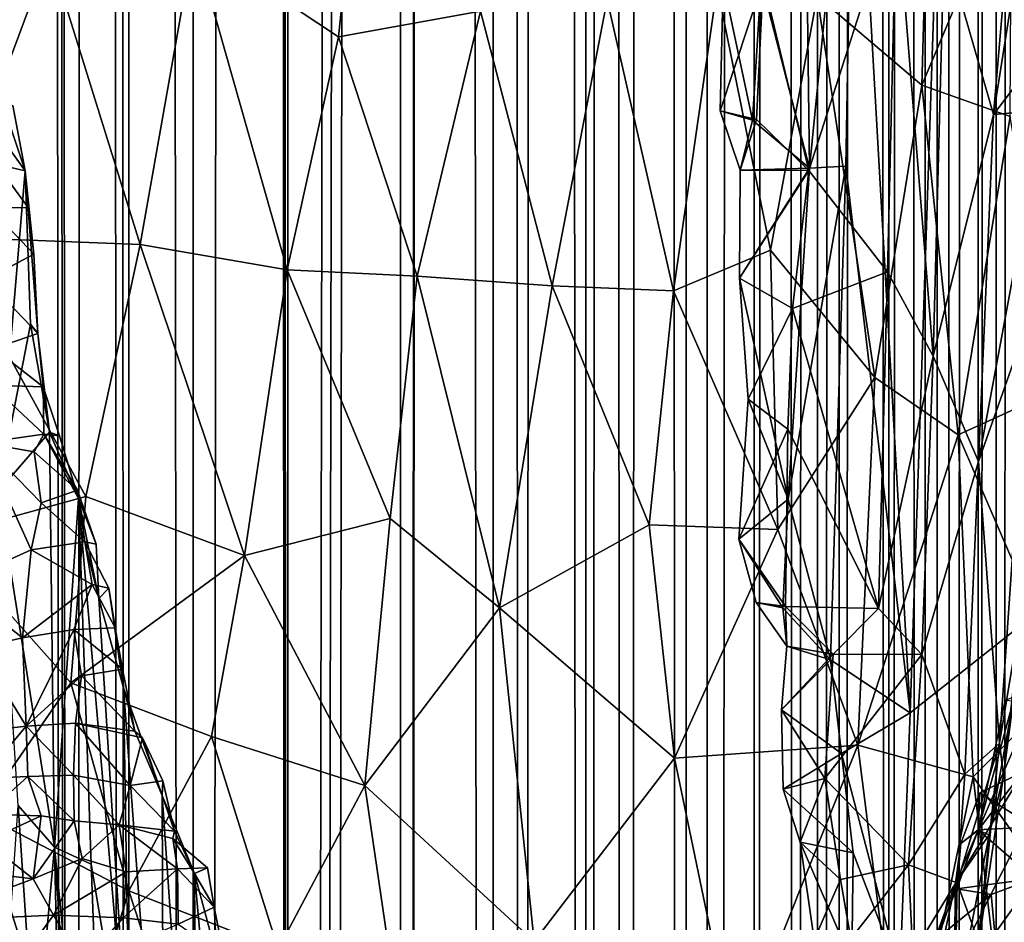
# Model space of a CAD drawing. Units: inches. Extents: x -3.5 to 3, y 0 to 15.
# Drawn here: x -0.4 to -0.2, y 4.9 to 5.1 of the extents above; entities that cross this region are included whole.
import ezdxf

# ---------------------------------------------------------------- set-up
doc = ezdxf.new("R2010")
doc.units = ezdxf.units.IN
doc.header["$MEASUREMENT"] = 0

msp = doc.modelspace()

# ---------------------------------------------------------------- linework, layer by layer
for points in [[(-0.24392, 1.46439, -0.2167), (-0.24653, 13.52899, -0.2167), (-0.23974, 13.52973, -0.2167)], [(-0.24392, 1.46439, -0.2167), (-0.23974, 13.52973, -0.2167), (-0.23873, 1.46028, -0.2167)], [(-0.23873, 1.46028, -0.2167), (-0.23974, 13.52973, -0.2167), (-0.23728, 13.5297, -0.2167)], [(-0.23873, 1.46028, -0.2167), (-0.23728, 13.5297, -0.2167), (-0.23487, 1.45658, -0.2167)], [(-0.23487, 1.45658, -0.2167), (-0.23728, 13.5297, -0.2167), (-0.2314, 13.52851, -0.2167)], [(-0.25586, 1.47362, -0.2167), (-0.25754, 13.5267, -0.2167), (-0.25389, 13.52801, -0.2167)], [(-0.25586, 1.47362, -0.2167), (-0.25389, 13.52801, -0.2167), (-0.25045, 1.46946, -0.2167)], [(-0.25045, 1.46946, -0.2167), (-0.25389, 13.52801, -0.2167), (-0.24653, 13.52899, -0.2167)], [(-0.25045, 1.46946, -0.2167), (-0.24653, 13.52899, -0.2167), (-0.2472, 1.46714, -0.2167)], [(-0.2472, 1.46714, -0.2167), (-0.24653, 13.52899, -0.2167), (-0.24392, 1.46439, -0.2167)], [(-0.23487, 1.45658, -0.2167), (-0.2314, 13.52851, -0.2167), (-0.22797, 1.45019, -0.2167)], [(-0.25586, 1.47362, -0.2167), (-0.26129, 13.52378, -0.2167), (-0.25754, 13.5267, -0.2167)], [(-0.26564, 1.48003, -0.2167), (-0.26662, 13.52081, -0.2167), (-0.26129, 13.52378, -0.2167)], [(-0.26564, 1.48003, -0.2167), (-0.26129, 13.52378, -0.2167), (-0.25586, 1.47362, -0.2167)], [(-0.26911, 1.48236, -0.2167), (-0.27264, 13.51517, -0.2167), (-0.26662, 13.52081, -0.2167)], [(-0.26911, 1.48236, -0.2167), (-0.26662, 13.52081, -0.2167), (-0.26564, 1.48003, -0.2167)], [(-0.27371, 1.48498, -0.2167), (-0.27885, 13.51051, -0.2167), (-0.27264, 13.51517, -0.2167)], [(-0.27371, 1.48498, -0.2167), (-0.27264, 13.51517, -0.2167), (-0.26911, 1.48236, -0.2167)], [(-0.28238, 1.48998, -0.2167), (-0.28253, 13.5091, -0.2167), (-0.27885, 13.51051, -0.2167)], [(-0.28238, 1.48998, -0.2167), (-0.27885, 13.51051, -0.2167), (-0.27371, 1.48498, -0.2167)], [(-0.31427, 1.50493, -0.2167), (-0.31671, 13.50727, -0.2167), (-0.31128, 13.50831, -0.2167)], [(-0.31427, 1.50493, -0.2167), (-0.31128, 13.50831, -0.2167), (-0.30741, 1.50189, -0.2167)], [(-0.30741, 1.50189, -0.2167), (-0.31128, 13.50831, -0.2167), (-0.30165, 13.50866, -0.2167)], [(-0.30741, 1.50189, -0.2167), (-0.30165, 13.50866, -0.2167), (-0.29627, 1.49706, -0.2167)], [(-0.29627, 1.49706, -0.2167), (-0.30165, 13.50866, -0.2167), (-0.29378, 13.50803, -0.2167)], [(-0.29056, 1.49407, -0.2167), (-0.29378, 13.50803, -0.2167), (-0.28253, 13.5091, -0.2167)], [(-0.29056, 1.49407, -0.2167), (-0.28253, 13.5091, -0.2167), (-0.28238, 1.48998, -0.2167)], [(-0.31427, 1.50493, -0.2167), (-0.32405, 13.50416, -0.2167), (-0.31671, 13.50727, -0.2167)], [(-0.29627, 1.49706, -0.2167), (-0.29378, 13.50803, -0.2167), (-0.29056, 1.49407, -0.2167)], [(-0.32701, 1.50976, -0.2167), (-0.33123, 13.50221, -0.2167), (-0.32405, 13.50416, -0.2167)], [(-0.32701, 1.50976, -0.2167), (-0.32405, 13.50416, -0.2167), (-0.31427, 1.50493, -0.2167)], [(-0.33359, 1.51225, -0.2167), (-0.34291, 13.49789, -0.2167), (-0.33123, 13.50221, -0.2167)], [(-0.33359, 1.51225, -0.2167), (-0.33123, 13.50221, -0.2167), (-0.32701, 1.50976, -0.2167)], [(-0.35058, 1.5179, -0.2167), (-0.35147, 13.49425, -0.2167), (-0.34291, 13.49789, -0.2167)], [(-0.35058, 1.5179, -0.2167), (-0.34291, 13.49789, -0.2167), (-0.35039, 1.51783, -0.2167)], [(-0.35039, 1.51783, -0.2167), (-0.34291, 13.49789, -0.2167), (-0.33359, 1.51225, -0.2167)], [(-0.37214, 1.52435, -0.2167), (-0.37395, 13.48781, -0.2167), (-0.35147, 13.49425, -0.2167)], [(-0.37214, 1.52435, -0.2167), (-0.35147, 13.49425, -0.2167), (-0.3696, 1.52366, -0.2167)], [(-0.3696, 1.52366, -0.2167), (-0.35147, 13.49425, -0.2167), (-0.36677, 1.52279, -0.2167)], [(-0.36677, 1.52279, -0.2167), (-0.35147, 13.49425, -0.2167), (-0.35058, 1.5179, -0.2167)], [(-0.37214, 1.52435, -0.2167), (-0.37661, 13.48682, -0.2167), (-0.37563, 13.48732, -0.2167)], [(-0.37214, 1.52435, -0.2167), (-0.37563, 13.48732, -0.2167), (-0.37395, 13.48781, -0.2167)], [(-0.39076, 1.52946, -0.2167), (-0.39151, 13.47775, -0.2167), (-0.37661, 13.48682, -0.2167)], [(-0.39076, 1.52946, -0.2167), (-0.37661, 13.48682, -0.2167), (-0.37214, 1.52435, -0.2167)], [(-0.39076, 1.52946, -0.2167), (-0.40329, 13.47126, -0.2167), (-0.39151, 13.47775, -0.2167)], [(-0.40345, 1.53267, -0.2167), (-0.40722, 13.46937, -0.2167), (-0.40329, 13.47126, -0.2167)], [(-0.40345, 1.53267, -0.2167), (-0.40329, 13.47126, -0.2167), (-0.39076, 1.52946, -0.2167)], [(-0.40345, 1.53267, -0.2167), (-0.41196, 13.46728, -0.2167), (-0.40722, 13.46937, -0.2167)], [(-0.41352, 1.53515, -0.2167), (-0.42162, 13.46286, -0.2167), (-0.41196, 13.46728, -0.2167)], [(-0.41352, 1.53515, -0.2167), (-0.41196, 13.46728, -0.2167), (-0.40345, 1.53267, -0.2167)], [(-0.41352, 1.53515, -0.2167), (-0.42319, 13.4623, -0.2167), (-0.42162, 13.46286, -0.2167)], [(-0.42948, 1.53884, -0.2167), (-0.42608, 13.46068, -0.2167), (-0.41352, 1.53515, -0.2167)], [(-0.41352, 1.53515, -0.2167), (-0.42608, 13.46068, -0.2167), (-0.42319, 13.4623, -0.2167)], [(-0.24227, 5.23543, 0.07287), (-0.26309, 5.13116, 0.07296), (-0.2522, 4.93895, 0.07292)], [(-0.24227, 5.23543, 0.07287), (-0.2522, 4.93895, 0.07292), (-0.19662, 4.98283, 0.07265)], [(-0.14517, 5.20054, 0.07232), (-0.24227, 5.23543, 0.07287), (-0.19662, 4.98283, 0.07265)], [(-0.2456, 5.08784, 0.10248), (-0.22485, 5.18654, 0.10942), (-0.23605, 5.05468, 0.10922)], [(-0.22485, 5.18654, 0.10942), (-0.22564, 5.12075, 0.11248), (-0.23605, 5.05468, 0.10922)], [(-0.26309, 5.13116, 0.07296), (-0.27224, 5.0901, 0.07373), (-0.27169, 5.0443, 0.07337)], [(-0.26309, 5.13116, 0.07296), (-0.27169, 5.0443, 0.07337), (-0.26469, 5.04466, 0.07296)], [(-0.26309, 5.13116, 0.07296), (-0.26469, 5.04466, 0.07296), (-0.2522, 4.93895, 0.07292)], [(-0.23605, 5.05468, 0.10922), (-0.22564, 5.12075, 0.11248), (-0.22622, 5.06761, 0.1156)], [(-0.24842, 5.11574, 2.86746), (-0.27019, 5.07763, 2.86537), (-0.24998, 5.06038, 2.8545)], [(-0.24998, 5.06038, 2.8545), (-0.23257, 5.10158, 2.8581), (-0.24842, 5.11574, 2.86746)], [(-0.35887, 5.1081, 2.88915), (-0.39084, 5.08824, 2.88614), (-0.36286, 5.06969, 2.87973)], [(-0.33536, 5.07466, 2.87811), (-0.35887, 5.1081, 2.88915), (-0.36286, 5.06969, 2.87973)], [(-0.23257, 5.10158, 2.8581), (-0.24998, 5.06038, 2.8545), (-0.23288, 5.05426, 2.84656)], [(-0.28066, 5.08062, 0.08748), (-0.25487, 5.09668, 0.09789), (-0.2718, 5.04386, 0.09134)], [(-0.2718, 5.04386, 0.09134), (-0.25487, 5.09668, 0.09789), (-0.2566, 5.02423, 0.09825)], [(-0.25487, 5.09668, 0.09789), (-0.24776, 5.00792, 0.10325), (-0.2566, 5.02423, 0.09825)], [(-0.25487, 5.09668, 0.09789), (-0.2456, 5.08784, 0.10248), (-0.24776, 5.00792, 0.10325)], [(-0.45515, 5.0911, 2.88533), (-0.43931, 5.03101, 2.86975), (-0.41875, 5.08594, 2.88569)], [(-0.27224, 5.0901, 0.07373), (-0.28105, 5.08051, 0.07542), (-0.27169, 5.0443, 0.07337)], [(-0.39084, 5.08824, 2.88614), (-0.41875, 5.08594, 2.88569), (-0.40125, 5.0295, 2.87011)], [(-0.39084, 5.08824, 2.88614), (-0.40125, 5.0295, 2.87011), (-0.37279, 5.02461, 2.86784)], [(-0.36286, 5.06969, 2.87973), (-0.39084, 5.08824, 2.88614), (-0.37279, 5.02461, 2.86784)], [(-0.24776, 5.00792, 0.10325), (-0.2456, 5.08784, 0.10248), (-0.23605, 5.05468, 0.10922)], [(-0.41875, 5.08594, 2.88569), (-0.43931, 5.03101, 2.86975), (-0.40125, 5.0295, 2.87011)], [(-0.28895, 5.05537, 0.08222), (-0.2884, 5.08036, 0.08227), (-0.28066, 5.08062, 0.08748)], [(-0.28895, 5.05537, 0.08222), (-0.28066, 5.08062, 0.08748), (-0.28193, 5.05369, 0.08697)], [(-0.2884, 5.08036, 0.08227), (-0.28895, 5.05537, 0.08222), (-0.28269, 5.0536, 0.07637)], [(-0.2884, 5.08036, 0.08227), (-0.28269, 5.0536, 0.07637), (-0.28105, 5.08051, 0.07542)], [(-0.27169, 5.0443, 0.07337), (-0.28105, 5.08051, 0.07542), (-0.28269, 5.0536, 0.07637)], [(-0.28066, 5.08062, 0.08748), (-0.2718, 5.04386, 0.09134), (-0.28193, 5.05369, 0.08697)], [(-0.28953, 5.07937, 2.87086), (-0.31086, 5.07692, 2.87478), (-0.29801, 5.02058, 2.85686)], [(-0.28953, 5.07937, 2.87086), (-0.29801, 5.02058, 2.85686), (-0.27924, 5.02846, 2.8546)], [(-0.27924, 5.02846, 2.8546), (-0.27019, 5.07763, 2.86537), (-0.28953, 5.07937, 2.87086)], [(-0.31086, 5.07692, 2.87478), (-0.33536, 5.07466, 2.87811), (-0.32151, 5.02156, 2.86154)], [(-0.31086, 5.07692, 2.87478), (-0.32151, 5.02156, 2.86154), (-0.29801, 5.02058, 2.85686)], [(-0.27019, 5.07763, 2.86537), (-0.27924, 5.02846, 2.8546), (-0.25906, 5.00382, 2.84198)], [(-0.25906, 5.00382, 2.84198), (-0.24998, 5.06038, 2.8545), (-0.27019, 5.07763, 2.86537)], [(-0.33536, 5.07466, 2.87811), (-0.36286, 5.06969, 2.87973), (-0.34764, 5.02338, 2.86547)], [(-0.34764, 5.02338, 2.86547), (-0.32151, 5.02156, 2.86154), (-0.33536, 5.07466, 2.87811)], [(-0.36286, 5.06969, 2.87973), (-0.37279, 5.02461, 2.86784), (-0.34764, 5.02338, 2.86547)], [(-0.22637, 5.05554, 0.11743), (-0.23605, 5.05468, 0.10922), (-0.22622, 5.06761, 0.1156)], [(-0.25906, 5.00382, 2.84198), (-0.2429, 4.99269, 2.83341), (-0.24998, 5.06038, 2.8545)], [(-0.24998, 5.06038, 2.8545), (-0.2429, 4.99269, 2.83341), (-0.23288, 5.05426, 2.84656)], [(-0.42351, 5.04377, 0.48617), (-0.42585, 5.05641, 0.48825), (-0.43015, 5.05302, 0.48043)], [(-0.42762, 5.05615, 0.49893), (-0.42351, 5.04377, 0.48617), (-0.4288, 4.98175, 0.52229)], [(-0.42762, 5.05615, 0.49893), (-0.42585, 5.05641, 0.48825), (-0.42351, 5.04377, 0.48617)], [(-0.28513, 5.04389, 0.08178), (-0.28269, 5.0536, 0.07637), (-0.28895, 5.05537, 0.08222)], [(-0.28513, 5.04389, 0.08178), (-0.28895, 5.05537, 0.08222), (-0.28193, 5.05369, 0.08697)], [(-0.239, 4.98756, 0.10979), (-0.23605, 5.05468, 0.10922), (-0.22637, 5.05554, 0.11743)], [(-0.239, 4.98756, 0.10979), (-0.22637, 5.05554, 0.11743), (-0.22922, 5.01518, 0.11778)], [(-0.28193, 5.05369, 0.08697), (-0.2718, 5.04386, 0.09134), (-0.28513, 5.04389, 0.08178)], [(-0.27169, 5.0443, 0.07337), (-0.28269, 5.0536, 0.07637), (-0.28513, 5.04389, 0.08178)], [(-0.24776, 5.00792, 0.10325), (-0.23605, 5.05468, 0.10922), (-0.239, 4.98756, 0.10979)], [(-0.2429, 4.99269, 2.83341), (-0.22406, 5.00128, 2.82862), (-0.23288, 5.05426, 2.84656)], [(-0.42351, 5.04377, 0.48617), (-0.43015, 5.05302, 0.48043), (-0.42911, 5.04509, 0.47766)], [(-0.42287, 5.03671, 0.47706), (-0.42911, 5.04509, 0.47766), (-0.4303, 5.03653, 0.47282)], [(-0.42287, 5.03671, 0.47706), (-0.42351, 5.04377, 0.48617), (-0.42911, 5.04509, 0.47766)], [(-0.28521, 5.02299, 0.08148), (-0.27584, 4.98029, 0.07495), (-0.27169, 5.0443, 0.07337)], [(-0.28513, 5.04389, 0.08178), (-0.28521, 5.02299, 0.08148), (-0.27169, 5.0443, 0.07337)], [(-0.28521, 5.02299, 0.08148), (-0.28513, 5.04389, 0.08178), (-0.2718, 5.04386, 0.09134)], [(-0.26469, 5.04466, 0.07296), (-0.27584, 4.98029, 0.07495), (-0.26765, 4.9492, 0.07323)], [(-0.26469, 5.04466, 0.07296), (-0.27169, 5.0443, 0.07337), (-0.27584, 4.98029, 0.07495)], [(-0.2522, 4.93895, 0.07292), (-0.26469, 5.04466, 0.07296), (-0.26765, 4.9492, 0.07323)], [(-0.4288, 4.98175, 0.52229), (-0.42351, 5.04377, 0.48617), (-0.42247, 5.01415, 0.48933)], [(-0.42351, 5.04377, 0.48617), (-0.42182, 5.02767, 0.47807), (-0.42102, 5.01234, 0.47873)], [(-0.42351, 5.04377, 0.48617), (-0.42102, 5.01234, 0.47873), (-0.42247, 5.01415, 0.48933)], [(-0.42351, 5.04377, 0.48617), (-0.42287, 5.03671, 0.47706), (-0.42182, 5.02767, 0.47807)], [(-0.28521, 5.02299, 0.08148), (-0.2718, 5.04386, 0.09134), (-0.27499, 5.01715, 0.08962)], [(-0.27499, 5.01715, 0.08962), (-0.2718, 5.04386, 0.09134), (-0.2566, 5.02423, 0.09825)], [(-0.42182, 5.02767, 0.47807), (-0.4303, 5.03653, 0.47282), (-0.4311, 5.02275, 0.46819)], [(-0.42182, 5.02767, 0.47807), (-0.42287, 5.03671, 0.47706), (-0.4303, 5.03653, 0.47282)], [(-0.43931, 5.03101, 2.86975), (-0.43987, 4.97302, 2.85149), (-0.41176, 4.98081, 2.85526)], [(-0.40125, 5.0295, 2.87011), (-0.43931, 5.03101, 2.86975), (-0.41176, 4.98081, 2.85526)], [(-0.40125, 5.0295, 2.87011), (-0.41176, 4.98081, 2.85526), (-0.38106, 4.96938, 2.85144)], [(-0.38106, 4.96938, 2.85144), (-0.37279, 5.02461, 2.86784), (-0.40125, 5.0295, 2.87011)], [(-0.42102, 5.01234, 0.47873), (-0.42182, 5.02767, 0.47807), (-0.4311, 5.02275, 0.46819)], [(-0.29801, 5.02058, 2.85686), (-0.27782, 4.97439, 2.83852), (-0.27924, 5.02846, 2.8546)], [(-0.27782, 4.97439, 2.83852), (-0.25906, 5.00382, 2.84198), (-0.27924, 5.02846, 2.8546)], [(-0.35287, 4.9765, 2.85186), (-0.37279, 5.02461, 2.86784), (-0.38106, 4.96938, 2.85144)], [(-0.34764, 5.02338, 2.86547), (-0.37279, 5.02461, 2.86784), (-0.35287, 4.9765, 2.85186)], [(-0.34764, 5.02338, 2.86547), (-0.35287, 4.9765, 2.85186), (-0.33167, 4.95926, 2.84424)], [(-0.32151, 5.02156, 2.86154), (-0.34764, 5.02338, 2.86547), (-0.33167, 4.95926, 2.84424)], [(-0.28357, 4.9996, 0.08065), (-0.28521, 5.02299, 0.08148), (-0.27499, 5.01715, 0.08962)], [(-0.28521, 5.02299, 0.08148), (-0.28357, 4.9996, 0.08065), (-0.27584, 4.98029, 0.07495)], [(-0.27499, 5.01715, 0.08962), (-0.2566, 5.02423, 0.09825), (-0.25833, 4.95911, 0.09707)], [(-0.2566, 5.02423, 0.09825), (-0.24776, 5.00792, 0.10325), (-0.25833, 4.95911, 0.09707)], [(-0.42102, 5.01234, 0.47873), (-0.4311, 5.02275, 0.46819), (-0.42953, 5.00941, 0.46629)], [(-0.33167, 4.95926, 2.84424), (-0.30275, 4.9753, 2.8444), (-0.32151, 5.02156, 2.86154)], [(-0.30275, 4.9753, 2.8444), (-0.29801, 5.02058, 2.85686), (-0.32151, 5.02156, 2.86154)], [(-0.27782, 4.97439, 2.83852), (-0.29801, 5.02058, 2.85686), (-0.30275, 4.9753, 2.8444)], [(-0.28357, 4.9996, 0.08065), (-0.27499, 5.01715, 0.08962), (-0.2759, 4.99382, 0.0885)], [(-0.2759, 4.99382, 0.0885), (-0.27499, 5.01715, 0.08962), (-0.25833, 4.95911, 0.09707)], [(-0.4288, 4.98175, 0.52229), (-0.42247, 5.01415, 0.48933), (-0.41877, 4.9932, 0.47951)], [(-0.42247, 5.01415, 0.48933), (-0.42102, 5.01234, 0.47873), (-0.41877, 4.9932, 0.47951)], [(-0.23493, 4.9331, 0.11838), (-0.239, 4.98756, 0.10979), (-0.22922, 5.01518, 0.11778)], [(-0.23493, 4.9331, 0.11838), (-0.22922, 5.01518, 0.11778), (-0.2304, 4.96038, 0.12658)], [(-0.41999, 5.00201, 0.46685), (-0.42102, 5.01234, 0.47873), (-0.42953, 5.00941, 0.46629)], [(-0.41999, 5.00201, 0.46685), (-0.41877, 4.9932, 0.47951), (-0.42102, 5.01234, 0.47873)], [(-0.41999, 5.00201, 0.46685), (-0.42953, 5.00941, 0.46629), (-0.43007, 5.00232, 0.4596)], [(-0.25833, 4.95911, 0.09707), (-0.24776, 5.00792, 0.10325), (-0.24994, 4.95021, 0.10202)], [(-0.24994, 4.95021, 0.10202), (-0.24776, 5.00792, 0.10325), (-0.239, 4.98756, 0.10979)], [(-0.43007, 5.00232, 0.4596), (-0.43175, 4.99114, 0.4545), (-0.4199, 4.99285, 0.45804)], [(-0.43007, 5.00232, 0.4596), (-0.4199, 4.99285, 0.45804), (-0.41999, 5.00201, 0.46685)], [(-0.41999, 5.00201, 0.46685), (-0.41686, 4.99249, 0.47025), (-0.41877, 4.9932, 0.47951)], [(-0.41686, 4.99249, 0.47025), (-0.41999, 5.00201, 0.46685), (-0.4199, 4.99285, 0.45804)], [(-0.25906, 5.00382, 2.84198), (-0.27782, 4.97439, 2.83852), (-0.26236, 4.93267, 2.82121)], [(-0.26236, 4.93267, 2.82121), (-0.2429, 4.99269, 2.83341), (-0.25906, 5.00382, 2.84198)], [(-0.2429, 4.99269, 2.83341), (-0.22208, 4.9445, 2.81096), (-0.22406, 5.00128, 2.82862)], [(-0.28536, 4.97251, 0.0815), (-0.28357, 4.9996, 0.08065), (-0.2759, 4.99382, 0.0885)], [(-0.28357, 4.9996, 0.08065), (-0.28536, 4.97251, 0.0815), (-0.27584, 4.98029, 0.07495)], [(-0.42177, 4.98944, 0.4481), (-0.4199, 4.99285, 0.45804), (-0.43175, 4.99114, 0.4545)], [(-0.4288, 4.98175, 0.52229), (-0.41877, 4.9932, 0.47951), (-0.41783, 4.91297, 0.4903)], [(-0.4199, 4.99285, 0.45804), (-0.42177, 4.98944, 0.4481), (-0.41337, 4.98204, 0.4493)], [(-0.4199, 4.99285, 0.45804), (-0.41337, 4.98204, 0.4493), (-0.41313, 4.98041, 0.46108)], [(-0.41313, 4.98041, 0.46108), (-0.41686, 4.99249, 0.47025), (-0.4199, 4.99285, 0.45804)], [(-0.41783, 4.91297, 0.4903), (-0.41877, 4.9932, 0.47951), (-0.41313, 4.98041, 0.46108)], [(-0.41877, 4.9932, 0.47951), (-0.41686, 4.99249, 0.47025), (-0.41313, 4.98041, 0.46108)], [(-0.28536, 4.97251, 0.0815), (-0.2759, 4.99382, 0.0885), (-0.27631, 4.95953, 0.08805)], [(-0.2759, 4.99382, 0.0885), (-0.25833, 4.95911, 0.09707), (-0.27631, 4.95953, 0.08805)], [(-0.26236, 4.93267, 2.82121), (-0.24002, 4.92653, 2.81209), (-0.2429, 4.99269, 2.83341)], [(-0.22208, 4.9445, 2.81096), (-0.2429, 4.99269, 2.83341), (-0.24002, 4.92653, 2.81209)], [(-0.43175, 4.99114, 0.4545), (-0.43713, 4.96378, 0.43762), (-0.4223, 4.97047, 0.43305)], [(-0.43175, 4.99114, 0.4545), (-0.4223, 4.97047, 0.43305), (-0.42036, 4.97955, 0.44083)], [(-0.42177, 4.98944, 0.4481), (-0.43175, 4.99114, 0.4545), (-0.42036, 4.97955, 0.44083)], [(-0.42177, 4.98944, 0.4481), (-0.42036, 4.97955, 0.44083), (-0.41337, 4.98204, 0.4493)], [(-0.24994, 4.95021, 0.10202), (-0.239, 4.98756, 0.10979), (-0.24162, 4.9271, 0.10848)], [(-0.239, 4.98756, 0.10979), (-0.23493, 4.9331, 0.11838), (-0.24162, 4.9271, 0.10848)], [(-0.4288, 4.98175, 0.52229), (-0.41783, 4.91297, 0.4903), (-0.42482, 4.92099, 0.51695)], [(-0.41196, 4.97202, 0.43912), (-0.41337, 4.98204, 0.4493), (-0.42036, 4.97955, 0.44083)], [(-0.41313, 4.98041, 0.46108), (-0.41337, 4.98204, 0.4493), (-0.40976, 4.97157, 0.45082)], [(-0.41196, 4.97202, 0.43912), (-0.40976, 4.97157, 0.45082), (-0.41337, 4.98204, 0.4493)], [(-0.19662, 4.98283, 0.07265), (-0.25458, 4.86823, 0.07294), (-0.17424, 4.7662, 0.07275)], [(-0.19662, 4.98283, 0.07265), (-0.25424, 4.88826, 0.07295), (-0.25458, 4.86823, 0.07294)], [(-0.19662, 4.98283, 0.07265), (-0.2522, 4.93895, 0.07292), (-0.25424, 4.88826, 0.07295)], [(-0.41176, 4.98081, 2.85526), (-0.43987, 4.97302, 2.85149), (-0.41467, 4.94474, 2.84335)], [(-0.41196, 4.97202, 0.43912), (-0.42036, 4.97955, 0.44083), (-0.4223, 4.97047, 0.43305)], [(-0.41783, 4.91297, 0.4903), (-0.41313, 4.98041, 0.46108), (-0.41072, 4.90967, 0.46449)], [(-0.38106, 4.96938, 2.85144), (-0.41176, 4.98081, 2.85526), (-0.41467, 4.94474, 2.84335)], [(-0.41313, 4.98041, 0.46108), (-0.40924, 4.96108, 0.45081), (-0.40318, 4.8645, 0.44616)], [(-0.41313, 4.98041, 0.46108), (-0.40976, 4.97157, 0.45082), (-0.40924, 4.96108, 0.45081)], [(-0.41313, 4.98041, 0.46108), (-0.40318, 4.8645, 0.44616), (-0.41072, 4.90967, 0.46449)], [(-0.28536, 4.97251, 0.0815), (-0.27687, 4.95926, 0.07612), (-0.27584, 4.98029, 0.07495)], [(-0.26765, 4.9492, 0.07323), (-0.27584, 4.98029, 0.07495), (-0.27687, 4.95926, 0.07612)], [(-0.35774, 4.92487, 2.83551), (-0.35287, 4.9765, 2.85186), (-0.38106, 4.96938, 2.85144)], [(-0.33167, 4.95926, 2.84424), (-0.35287, 4.9765, 2.85186), (-0.35774, 4.92487, 2.83551)], [(-0.33167, 4.95926, 2.84424), (-0.29779, 4.93016, 2.82916), (-0.30275, 4.9753, 2.8444)], [(-0.29779, 4.93016, 2.82916), (-0.27782, 4.97439, 2.83852), (-0.30275, 4.9753, 2.8444)], [(-0.27782, 4.97439, 2.83852), (-0.29779, 4.93016, 2.82916), (-0.26236, 4.93267, 2.82121)], [(-0.43987, 4.97302, 2.85149), (-0.43218, 4.91944, 2.83372), (-0.41467, 4.94474, 2.84335)], [(-0.4223, 4.97047, 0.43305), (-0.41049, 4.96379, 0.42996), (-0.41196, 4.97202, 0.43912)], [(-0.40727, 4.96306, 0.44093), (-0.41196, 4.97202, 0.43912), (-0.41049, 4.96379, 0.42996)], [(-0.41196, 4.97202, 0.43912), (-0.40727, 4.96306, 0.44093), (-0.40924, 4.96108, 0.45081)], [(-0.41196, 4.97202, 0.43912), (-0.40924, 4.96108, 0.45081), (-0.40976, 4.97157, 0.45082)], [(-0.28199, 4.96031, 0.0818), (-0.28536, 4.97251, 0.0815), (-0.27631, 4.95953, 0.08805)], [(-0.28536, 4.97251, 0.0815), (-0.28199, 4.96031, 0.0818), (-0.27687, 4.95926, 0.07612)], [(-0.43713, 4.96378, 0.43762), (-0.42402, 4.95343, 0.42584), (-0.4223, 4.97047, 0.43305)], [(-0.41049, 4.96379, 0.42996), (-0.4223, 4.97047, 0.43305), (-0.42402, 4.95343, 0.42584)], [(-0.38106, 4.96938, 2.85144), (-0.41467, 4.94474, 2.84335), (-0.38739, 4.93435, 2.84001)], [(-0.35774, 4.92487, 2.83551), (-0.38106, 4.96938, 2.85144), (-0.38739, 4.93435, 2.84001)], [(-0.43713, 4.96378, 0.43762), (-0.43257, 4.9515, 0.42985), (-0.42402, 4.95343, 0.42584)], [(-0.41049, 4.96379, 0.42996), (-0.42402, 4.95343, 0.42584), (-0.41406, 4.95504, 0.42188)], [(-0.40608, 4.95541, 0.43123), (-0.41049, 4.96379, 0.42996), (-0.41406, 4.95504, 0.42188)], [(-0.40608, 4.95541, 0.43123), (-0.40727, 4.96306, 0.44093), (-0.41049, 4.96379, 0.42996)], [(-0.40924, 4.96108, 0.45081), (-0.40727, 4.96306, 0.44093), (-0.40442, 4.94376, 0.43779)], [(-0.40608, 4.95541, 0.43123), (-0.40442, 4.94376, 0.43779), (-0.40727, 4.96306, 0.44093)], [(-0.40318, 4.8645, 0.44616), (-0.40924, 4.96108, 0.45081), (-0.40442, 4.94376, 0.43779)], [(-0.2761, 4.95185, 0.08065), (-0.27687, 4.95926, 0.07612), (-0.28199, 4.96031, 0.0818)], [(-0.2761, 4.95185, 0.08065), (-0.28199, 4.96031, 0.0818), (-0.27631, 4.95953, 0.08805)], [(-0.23493, 4.9331, 0.11838), (-0.2304, 4.96038, 0.12658), (-0.23416, 4.92677, 0.12763)], [(-0.2304, 4.96038, 0.12658), (-0.2323, 4.94113, 0.13604), (-0.23416, 4.92677, 0.12763)], [(-0.33167, 4.95926, 2.84424), (-0.35774, 4.92487, 2.83551), (-0.32497, 4.89474, 2.82182)], [(-0.32497, 4.89474, 2.82182), (-0.29779, 4.93016, 2.82916), (-0.33167, 4.95926, 2.84424)], [(-0.26765, 4.9492, 0.07323), (-0.27687, 4.95926, 0.07612), (-0.2761, 4.95185, 0.08065)], [(-0.27631, 4.95953, 0.08805), (-0.25833, 4.95911, 0.09707), (-0.26709, 4.9503, 0.09186)], [(-0.27631, 4.95953, 0.08805), (-0.26709, 4.9503, 0.09186), (-0.2761, 4.95185, 0.08065)], [(-0.26709, 4.9503, 0.09186), (-0.25833, 4.95911, 0.09707), (-0.24994, 4.95021, 0.10202)], [(-0.41406, 4.95504, 0.42188), (-0.42402, 4.95343, 0.42584), (-0.42332, 4.93639, 0.42082)], [(-0.41406, 4.95504, 0.42188), (-0.42332, 4.93639, 0.42082), (-0.41255, 4.94613, 0.41882)], [(-0.40465, 4.94742, 0.43209), (-0.40608, 4.95541, 0.43123), (-0.41406, 4.95504, 0.42188)], [(-0.40465, 4.94742, 0.43209), (-0.41406, 4.95504, 0.42188), (-0.41255, 4.94613, 0.41882)], [(-0.40442, 4.94376, 0.43779), (-0.40608, 4.95541, 0.43123), (-0.40465, 4.94742, 0.43209)], [(-0.43257, 4.9515, 0.42985), (-0.42332, 4.93639, 0.42082), (-0.42402, 4.95343, 0.42584)], [(-0.43229, 4.93533, 0.4259), (-0.42332, 4.93639, 0.42082), (-0.43257, 4.9515, 0.42985)], [(-0.27711, 4.93955, 0.08132), (-0.2761, 4.95185, 0.08065), (-0.26709, 4.9503, 0.09186)], [(-0.2761, 4.95185, 0.08065), (-0.27711, 4.93955, 0.08132), (-0.26765, 4.9492, 0.07323)], [(-0.27711, 4.93955, 0.08132), (-0.26709, 4.9503, 0.09186), (-0.26871, 4.92627, 0.08972)], [(-0.27711, 4.93955, 0.08132), (-0.26551, 4.93105, 0.07401), (-0.26765, 4.9492, 0.07323)], [(-0.26871, 4.92627, 0.08972), (-0.26709, 4.9503, 0.09186), (-0.24994, 4.95021, 0.10202)], [(-0.26871, 4.92627, 0.08972), (-0.24994, 4.95021, 0.10202), (-0.25252, 4.90953, 0.10036)], [(-0.2522, 4.93895, 0.07292), (-0.26765, 4.9492, 0.07323), (-0.26551, 4.93105, 0.07401)], [(-0.25252, 4.90953, 0.10036), (-0.24994, 4.95021, 0.10202), (-0.24162, 4.9271, 0.10848)], [(-0.40227, 4.93539, 0.42141), (-0.40465, 4.94742, 0.43209), (-0.41255, 4.94613, 0.41882)], [(-0.40227, 4.93539, 0.42141), (-0.40442, 4.94376, 0.43779), (-0.40465, 4.94742, 0.43209)], [(-0.42332, 4.93639, 0.42082), (-0.41377, 4.93697, 0.41365), (-0.41255, 4.94613, 0.41882)], [(-0.40227, 4.93539, 0.42141), (-0.41255, 4.94613, 0.41882), (-0.41377, 4.93697, 0.41365)], [(-0.40342, 4.90453, 2.82966), (-0.41467, 4.94474, 2.84335), (-0.43218, 4.91944, 2.83372)], [(-0.38739, 4.93435, 2.84001), (-0.41467, 4.94474, 2.84335), (-0.40342, 4.90453, 2.82966)], [(-0.40318, 4.8645, 0.44616), (-0.40442, 4.94376, 0.43779), (-0.39662, 4.83766, 0.43045)], [(-0.39662, 4.83766, 0.43045), (-0.40442, 4.94376, 0.43779), (-0.397, 4.92297, 0.41848)], [(-0.40442, 4.94376, 0.43779), (-0.40227, 4.93539, 0.42141), (-0.397, 4.92297, 0.41848)], [(-0.24002, 4.92653, 2.81209), (-0.21787, 4.89534, 2.79341), (-0.22208, 4.9445, 2.81096)], [(-0.23903, 4.91625, 0.15465), (-0.23382, 4.94136, 0.15373), (-0.22691, 4.94396, 0.16387)], [(-0.23903, 4.91625, 0.15465), (-0.22691, 4.94396, 0.16387), (-0.23048, 4.92745, 0.16686)], [(-0.2323, 4.94113, 0.13604), (-0.23382, 4.94136, 0.15373), (-0.23903, 4.91625, 0.15465)], [(-0.2323, 4.94113, 0.13604), (-0.23903, 4.91625, 0.15465), (-0.2369, 4.91536, 0.13851)], [(-0.23416, 4.92677, 0.12763), (-0.2323, 4.94113, 0.13604), (-0.2369, 4.91536, 0.13851)], [(-0.27678, 4.92417, 0.07967), (-0.27711, 4.93955, 0.08132), (-0.26871, 4.92627, 0.08972)], [(-0.27711, 4.93955, 0.08132), (-0.27678, 4.92417, 0.07967), (-0.26551, 4.93105, 0.07401)], [(-0.2522, 4.93895, 0.07292), (-0.26551, 4.93105, 0.07401), (-0.25424, 4.88826, 0.07295)], [(-0.42332, 4.93639, 0.42082), (-0.43229, 4.93533, 0.4259), (-0.43178, 4.92626, 0.42182)], [(-0.42332, 4.93639, 0.42082), (-0.43178, 4.92626, 0.42182), (-0.42296, 4.92665, 0.41736)], [(-0.42332, 4.93639, 0.42082), (-0.41412, 4.92691, 0.40923), (-0.41377, 4.93697, 0.41365)], [(-0.42332, 4.93639, 0.42082), (-0.42296, 4.92665, 0.41736), (-0.41412, 4.92691, 0.40923)], [(-0.41377, 4.93697, 0.41365), (-0.41412, 4.92691, 0.40923), (-0.40316, 4.92486, 0.40394)], [(-0.40227, 4.93539, 0.42141), (-0.41377, 4.93697, 0.41365), (-0.40075, 4.93412, 0.40996)], [(-0.41377, 4.93697, 0.41365), (-0.40316, 4.92486, 0.40394), (-0.40075, 4.93412, 0.40996)], [(-0.40075, 4.93412, 0.40996), (-0.397, 4.92297, 0.41848), (-0.40227, 4.93539, 0.42141)], [(-0.38739, 4.93435, 2.84001), (-0.40342, 4.90453, 2.82966), (-0.3745, 4.89323, 2.82534)], [(-0.39684, 4.92577, 0.4118), (-0.40075, 4.93412, 0.40996), (-0.40316, 4.92486, 0.40394)], [(-0.40075, 4.93412, 0.40996), (-0.39684, 4.92577, 0.4118), (-0.397, 4.92297, 0.41848)], [(-0.35774, 4.92487, 2.83551), (-0.38739, 4.93435, 2.84001), (-0.3745, 4.89323, 2.82534)], [(-0.286, 4.87348, 2.80731), (-0.26236, 4.93267, 2.82121), (-0.29779, 4.93016, 2.82916)], [(-0.286, 4.87348, 2.80731), (-0.25345, 4.86216, 2.79455), (-0.26236, 4.93267, 2.82121)], [(-0.25345, 4.86216, 2.79455), (-0.24002, 4.92653, 2.81209), (-0.26236, 4.93267, 2.82121)], [(-0.24312, 4.90608, 0.10876), (-0.23493, 4.9331, 0.11838), (-0.23902, 4.89482, 0.11849)], [(-0.24312, 4.90608, 0.10876), (-0.24162, 4.9271, 0.10848), (-0.23493, 4.9331, 0.11838)], [(-0.23493, 4.9331, 0.11838), (-0.23869, 4.89634, 0.12683), (-0.23902, 4.89482, 0.11849)], [(-0.23493, 4.9331, 0.11838), (-0.23416, 4.92677, 0.12763), (-0.23869, 4.89634, 0.12683)], [(-0.32497, 4.89474, 2.82182), (-0.286, 4.87348, 2.80731), (-0.29779, 4.93016, 2.82916)], [(-0.27678, 4.92417, 0.07967), (-0.26325, 4.91183, 0.07376), (-0.26551, 4.93105, 0.07401)], [(-0.25424, 4.88826, 0.07295), (-0.26551, 4.93105, 0.07401), (-0.26325, 4.91183, 0.07376)], [(-0.42296, 4.92665, 0.41736), (-0.43178, 4.92626, 0.42182), (-0.43112, 4.91936, 0.41408)], [(-0.42296, 4.92665, 0.41736), (-0.43112, 4.91936, 0.41408), (-0.4204, 4.91904, 0.41056)], [(-0.42296, 4.92665, 0.41736), (-0.41398, 4.91805, 0.40328), (-0.41412, 4.92691, 0.40923)], [(-0.42296, 4.92665, 0.41736), (-0.4204, 4.91904, 0.41056), (-0.41398, 4.91805, 0.40328)], [(-0.41412, 4.92691, 0.40923), (-0.4053, 4.9173, 0.39657), (-0.40316, 4.92486, 0.40394)], [(-0.41412, 4.92691, 0.40923), (-0.41398, 4.91805, 0.40328), (-0.4053, 4.9173, 0.39657)], [(-0.39459, 4.91606, 0.40233), (-0.39684, 4.92577, 0.4118), (-0.40316, 4.92486, 0.40394)], [(-0.39459, 4.91606, 0.40233), (-0.397, 4.92297, 0.41848), (-0.39684, 4.92577, 0.4118)], [(-0.2735, 4.91394, 0.08003), (-0.27678, 4.92417, 0.07967), (-0.26871, 4.92627, 0.08972)], [(-0.2735, 4.91394, 0.08003), (-0.26871, 4.92627, 0.08972), (-0.26572, 4.90673, 0.09168)], [(-0.26572, 4.90673, 0.09168), (-0.26871, 4.92627, 0.08972), (-0.25252, 4.90953, 0.10036)], [(-0.25345, 4.86216, 2.79455), (-0.23171, 4.85558, 2.78483), (-0.24002, 4.92653, 2.81209)], [(-0.24312, 4.90608, 0.10876), (-0.25252, 4.90953, 0.10036), (-0.24162, 4.9271, 0.10848)], [(-0.23171, 4.85558, 2.78483), (-0.21787, 4.89534, 2.79341), (-0.24002, 4.92653, 2.81209)], [(-0.23903, 4.91625, 0.15465), (-0.23048, 4.92745, 0.16686), (-0.23874, 4.92346, 0.16571)], [(-0.23874, 4.92346, 0.16571), (-0.23048, 4.92745, 0.16686), (-0.22831, 4.9169, 0.17375)], [(-0.23416, 4.92677, 0.12763), (-0.2369, 4.91536, 0.13851), (-0.23869, 4.89634, 0.12683)], [(-0.39459, 4.91606, 0.40233), (-0.40316, 4.92486, 0.40394), (-0.4053, 4.9173, 0.39657)], [(-0.35774, 4.92487, 2.83551), (-0.3745, 4.89323, 2.82534), (-0.35116, 4.87992, 2.81919)], [(-0.32497, 4.89474, 2.82182), (-0.35774, 4.92487, 2.83551), (-0.35116, 4.87992, 2.81919)], [(-0.27678, 4.92417, 0.07967), (-0.2735, 4.91394, 0.08003), (-0.26325, 4.91183, 0.07376)], [(-0.397, 4.92297, 0.41848), (-0.39074, 4.90788, 0.40342), (-0.39017, 4.82534, 0.415)], [(-0.397, 4.92297, 0.41848), (-0.39459, 4.91606, 0.40233), (-0.39074, 4.90788, 0.40342)], [(-0.397, 4.92297, 0.41848), (-0.39017, 4.82534, 0.415), (-0.39662, 4.83766, 0.43045)], [(-0.24243, 4.91365, 0.16349), (-0.23903, 4.91625, 0.15465), (-0.23874, 4.92346, 0.16571)], [(-0.24243, 4.91365, 0.16349), (-0.23874, 4.92346, 0.16571), (-0.23904, 4.91632, 0.1745)], [(-0.23874, 4.92346, 0.16571), (-0.22831, 4.9169, 0.17375), (-0.23904, 4.91632, 0.1745)], [(-0.42482, 4.92099, 0.51695), (-0.42156, 4.87181, 0.50957), (-0.42767, 4.87961, 0.53489)], [(-0.42482, 4.92099, 0.51695), (-0.41783, 4.91297, 0.4903), (-0.42156, 4.87181, 0.50957)], [(-0.43218, 4.91944, 2.83372), (-0.4443, 4.88547, 2.82022), (-0.41527, 4.8658, 2.815)], [(-0.43218, 4.91944, 2.83372), (-0.41527, 4.8658, 2.815), (-0.40342, 4.90453, 2.82966)], [(-0.43113, 4.91408, 0.3944), (-0.4204, 4.91904, 0.41056), (-0.43112, 4.91936, 0.41408)], [(-0.4204, 4.91904, 0.41056), (-0.43113, 4.91408, 0.3944), (-0.42194, 4.90681, 0.38537)], [(-0.41398, 4.91805, 0.40328), (-0.4204, 4.91904, 0.41056), (-0.42194, 4.90681, 0.38537)], [(-0.41398, 4.91805, 0.40328), (-0.42194, 4.90681, 0.38537), (-0.41247, 4.91079, 0.39166)], [(-0.41247, 4.91079, 0.39166), (-0.4053, 4.9173, 0.39657), (-0.41398, 4.91805, 0.40328)], [(-0.41247, 4.91079, 0.39166), (-0.40395, 4.90818, 0.38998), (-0.4053, 4.9173, 0.39657)], [(-0.4053, 4.9173, 0.39657), (-0.40395, 4.90818, 0.38998), (-0.39398, 4.90874, 0.38486)], [(-0.39459, 4.91606, 0.40233), (-0.4053, 4.9173, 0.39657), (-0.39492, 4.91466, 0.39177)], [(-0.4053, 4.9173, 0.39657), (-0.39398, 4.90874, 0.38486), (-0.39492, 4.91466, 0.39177)], [(-0.2369, 4.91536, 0.13851), (-0.23903, 4.91625, 0.15465), (-0.24344, 4.90601, 0.16181)], [(-0.24243, 4.91365, 0.16349), (-0.24344, 4.90601, 0.16181), (-0.23903, 4.91625, 0.15465)], [(-0.24318, 4.90487, 0.17265), (-0.23904, 4.91632, 0.1745), (-0.22819, 4.90688, 0.17466)], [(-0.24318, 4.90487, 0.17265), (-0.24243, 4.91365, 0.16349), (-0.23904, 4.91632, 0.1745)], [(-0.22819, 4.90688, 0.17466), (-0.23904, 4.91632, 0.1745), (-0.22831, 4.9169, 0.17375)], [(-0.39492, 4.91466, 0.39177), (-0.39074, 4.90788, 0.40342), (-0.39459, 4.91606, 0.40233)], [(-0.39492, 4.91466, 0.39177), (-0.38817, 4.90896, 0.39185), (-0.39074, 4.90788, 0.40342)], [(-0.38817, 4.90896, 0.39185), (-0.39492, 4.91466, 0.39177), (-0.39398, 4.90874, 0.38486)], [(-0.2369, 4.91536, 0.13851), (-0.24344, 4.90601, 0.16181), (-0.24382, 4.88006, 0.14062)], [(-0.23869, 4.89634, 0.12683), (-0.2369, 4.91536, 0.13851), (-0.24382, 4.88006, 0.14062)], [(-0.43113, 4.91408, 0.3944), (-0.43955, 4.90887, 0.38264), (-0.42194, 4.90681, 0.38537)], [(-0.42156, 4.87181, 0.50957), (-0.41783, 4.91297, 0.4903), (-0.41521, 4.7961, 0.4914)], [(-0.41783, 4.91297, 0.4903), (-0.41072, 4.90967, 0.46449), (-0.40659, 4.80001, 0.46284)], [(-0.41783, 4.91297, 0.4903), (-0.40659, 4.80001, 0.46284), (-0.41006, 4.79398, 0.47409)], [(-0.41521, 4.7961, 0.4914), (-0.41783, 4.91297, 0.4903), (-0.41006, 4.79398, 0.47409)], [(-0.2735, 4.91394, 0.08003), (-0.27081, 4.89505, 0.07949), (-0.26351, 4.89079, 0.07346)], [(-0.2735, 4.91394, 0.08003), (-0.26351, 4.89079, 0.07346), (-0.26325, 4.91183, 0.07376)], [(-0.27081, 4.89505, 0.07949), (-0.2735, 4.91394, 0.08003), (-0.26572, 4.90673, 0.09168)], [(-0.24318, 4.90487, 0.17265), (-0.24344, 4.90601, 0.16181), (-0.24243, 4.91365, 0.16349)], [(-0.41247, 4.91079, 0.39166), (-0.42194, 4.90681, 0.38537), (-0.41799, 4.89978, 0.37881)], [(-0.40395, 4.90818, 0.38998), (-0.41247, 4.91079, 0.39166), (-0.41799, 4.89978, 0.37881)], [(-0.25424, 4.88826, 0.07295), (-0.26325, 4.91183, 0.07376), (-0.26351, 4.89079, 0.07346)], [(-0.42194, 4.90681, 0.38537), (-0.43955, 4.90887, 0.38264), (-0.44359, 4.89865, 0.37515)], [(-0.41072, 4.90967, 0.46449), (-0.40318, 4.8645, 0.44616), (-0.40659, 4.80001, 0.46284)], [(-0.40452, 4.89926, 0.38252), (-0.39385, 4.89808, 0.38266), (-0.39398, 4.90874, 0.38486)], [(-0.40452, 4.89926, 0.38252), (-0.39398, 4.90874, 0.38486), (-0.40395, 4.90818, 0.38998)], [(-0.38691, 4.90138, 0.39327), (-0.38817, 4.90896, 0.39185), (-0.39398, 4.90874, 0.38486)], [(-0.38691, 4.90138, 0.39327), (-0.39398, 4.90874, 0.38486), (-0.39385, 4.89808, 0.38266)], [(-0.39074, 4.90788, 0.40342), (-0.38817, 4.90896, 0.39185), (-0.38691, 4.90138, 0.39327)], [(-0.2637, 4.8952, 0.09151), (-0.26572, 4.90673, 0.09168), (-0.25252, 4.90953, 0.10036)], [(-0.2637, 4.8952, 0.09151), (-0.25252, 4.90953, 0.10036), (-0.25121, 4.88271, 0.10088)], [(-0.25121, 4.88271, 0.10088), (-0.25252, 4.90953, 0.10036), (-0.24312, 4.90608, 0.10876)], [(-0.42194, 4.90681, 0.38537), (-0.44359, 4.89865, 0.37515), (-0.41799, 4.89978, 0.37881)], [(-0.40395, 4.90818, 0.38998), (-0.41799, 4.89978, 0.37881), (-0.40452, 4.89926, 0.38252)], [(-0.38638, 4.89179, 0.39491), (-0.38295, 4.82189, 0.39782), (-0.39074, 4.90788, 0.40342)], [(-0.39017, 4.82534, 0.415), (-0.39074, 4.90788, 0.40342), (-0.38295, 4.82189, 0.39782)], [(-0.39074, 4.90788, 0.40342), (-0.38691, 4.90138, 0.39327), (-0.38638, 4.89179, 0.39491)], [(-0.27081, 4.89505, 0.07949), (-0.26572, 4.90673, 0.09168), (-0.2637, 4.8952, 0.09151)], [(-0.24318, 4.90487, 0.17265), (-0.22819, 4.90688, 0.17466), (-0.23651, 4.90383, 0.18176)], [(-0.23584, 4.89625, 0.18278), (-0.23651, 4.90383, 0.18176), (-0.22819, 4.90688, 0.17466)], [(-0.23584, 4.89625, 0.18278), (-0.22819, 4.90688, 0.17466), (-0.21938, 4.8982, 0.17093)], [(-0.25121, 4.88271, 0.10088), (-0.24312, 4.90608, 0.10876), (-0.24346, 4.88897, 0.10876)], [(-0.24344, 4.90601, 0.16181), (-0.24753, 4.88695, 0.16225), (-0.24382, 4.88006, 0.14062)], [(-0.24344, 4.90601, 0.16181), (-0.24751, 4.89488, 0.17323), (-0.24753, 4.88695, 0.16225)], [(-0.24344, 4.90601, 0.16181), (-0.24318, 4.90487, 0.17265), (-0.24751, 4.89488, 0.17323)], [(-0.24751, 4.89488, 0.17323), (-0.24318, 4.90487, 0.17265), (-0.23651, 4.90383, 0.18176)], [(-0.24346, 4.88897, 0.10876), (-0.24312, 4.90608, 0.10876), (-0.23902, 4.89482, 0.11849)], [(-0.38862, 4.85932, 2.81314), (-0.40342, 4.90453, 2.82966), (-0.41527, 4.8658, 2.815)], [(-0.3745, 4.89323, 2.82534), (-0.40342, 4.90453, 2.82966), (-0.38862, 4.85932, 2.81314)], [(-0.24751, 4.89488, 0.17323), (-0.23651, 4.90383, 0.18176), (-0.23584, 4.89625, 0.18278)], [(-0.38501, 4.89202, 0.38373), (-0.38691, 4.90138, 0.39327), (-0.39385, 4.89808, 0.38266)], [(-0.38501, 4.89202, 0.38373), (-0.38638, 4.89179, 0.39491), (-0.38691, 4.90138, 0.39327)], [(-0.41799, 4.89978, 0.37881), (-0.44359, 4.89865, 0.37515), (-0.42625, 4.88844, 0.37135)], [(-0.41799, 4.89978, 0.37881), (-0.42625, 4.88844, 0.37135), (-0.41241, 4.89033, 0.37371)], [(-0.40452, 4.89926, 0.38252), (-0.41799, 4.89978, 0.37881), (-0.41241, 4.89033, 0.37371)], [(-0.39385, 4.89808, 0.38266), (-0.40452, 4.89926, 0.38252), (-0.41241, 4.89033, 0.37371)]]:
    msp.add_3dface(points)

doc.saveas('drawing.dxf')
